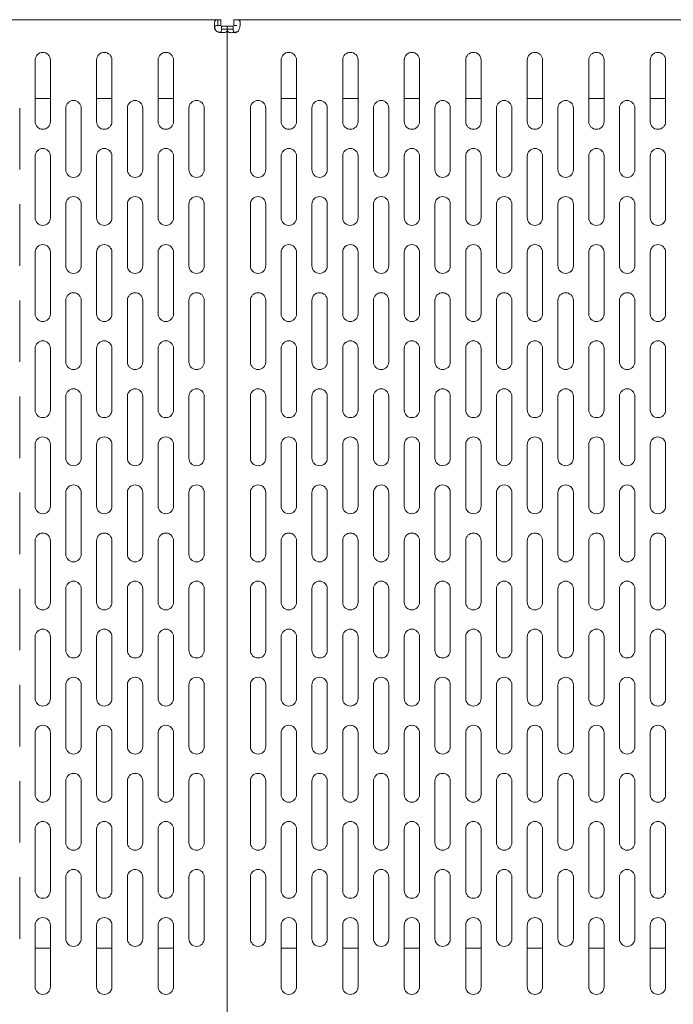
# Model space of a CAD drawing. Units: millimetres. Extents: x -1859 to 261, y -283 to 388.
# Drawn here: x -601 to -431, y -155 to 101 of the extents above; entities that cross this region are included whole.
import ezdxf

# ---------------------------------------------------------------- set-up
doc = ezdxf.new("R2010")
doc.units = ezdxf.units.MM

msp = doc.modelspace()

# ---------------------------------------------------------------- linework, layer by layer
at = {"color": 7, "linetype": 'Continuous', "lineweight": 15}
for p, q in [((-864.71, 100.99), (-549.64, 100.99)), ((-548.85, 100.99), (-549.64, 100.99)), ((-548.85, 100.99), (-548.85, 99.49)), ((-544.71, 100.99), (-545.5, 100.99)), ((-545.5, 99.49), (-545.5, 100.99)), ((-544.71, 100.99), (-229.64, 100.99)), ((-548.85, 99.49), (-549.64, 99.49)), ((-548.67, 99.31), (-547.17, 99.31)), ((-548.67, 98.52), (-548.67, 99.31)), ((-547.17, 99.31), (-545.67, 99.31)), ((-547.17, 99.31), (-547.17, 98.52)), ((-547.17, 98.52), (-547.17, 99.31)), ((-547.17, -158.55), (-547.17, 98.52)), ((-547.17, 98.52), (-547.17, -158.55)), ((-545.67, 99.31), (-545.67, 98.52)), ((-544.71, 99.49), (-545.5, 99.49)), ((-597.17, 90.49), (-597.17, 74.49)), ((-593.17, 74.49), (-593.17, 90.49)), ((-581.17, 90.49), (-581.17, 74.49)), ((-577.17, 74.49), (-577.17, 90.49)), ((-565.17, 90.49), (-565.17, 74.49)), ((-561.17, 74.49), (-561.17, 90.49)), ((-533.17, 90.49), (-533.17, 74.49)), ((-529.17, 74.49), (-529.17, 90.49)), ((-517.17, 90.49), (-517.17, 74.49)), ((-513.17, 74.49), (-513.17, 90.49)), ((-501.17, 90.49), (-501.17, 74.49)), ((-497.17, 74.49), (-497.17, 90.49)), ((-485.17, 90.49), (-485.17, 74.49)), ((-481.17, 74.49), (-481.17, 90.49)), ((-469.17, 90.49), (-469.17, 74.49)), ((-465.17, 74.49), (-465.17, 90.49)), ((-453.17, 90.49), (-453.17, 74.49)), ((-449.17, 74.49), (-449.17, 90.49)), ((-437.17, 90.49), (-437.17, 74.49)), ((-433.17, 74.49), (-433.17, 90.49)), ((-597.17, 80.49), (-593.17, 80.49)), ((-581.17, 80.49), (-577.17, 80.49)), ((-565.17, 80.49), (-561.17, 80.49)), ((-533.17, 80.49), (-529.17, 80.49)), ((-517.17, 80.49), (-513.17, 80.49)), ((-501.17, 80.49), (-497.17, 80.49)), ((-485.17, 80.49), (-481.17, 80.49)), ((-469.17, 80.49), (-465.17, 80.49)), ((-453.17, 80.49), (-449.17, 80.49)), ((-437.17, 80.49), (-433.17, 80.49)), ((-601.17, 61.99), (-601.17, 77.99)), ((-589.17, 77.99), (-589.17, 61.99)), ((-585.17, 61.99), (-585.17, 77.99)), ((-573.17, 77.99), (-573.17, 61.99)), ((-569.17, 61.99), (-569.17, 77.99)), ((-557.17, 77.99), (-557.17, 61.99)), ((-553.17, 61.99), (-553.17, 77.99)), ((-541.17, 77.99), (-541.17, 61.99)), ((-537.17, 61.99), (-537.17, 77.99)), ((-525.17, 77.99), (-525.17, 61.99)), ((-521.17, 61.99), (-521.17, 77.99)), ((-509.17, 77.99), (-509.17, 61.99)), ((-505.17, 61.99), (-505.17, 77.99)), ((-493.17, 77.99), (-493.17, 61.99)), ((-489.17, 61.99), (-489.17, 77.99)), ((-477.17, 77.99), (-477.17, 61.99)), ((-473.17, 61.99), (-473.17, 77.99)), ((-461.17, 77.99), (-461.17, 61.99)), ((-457.17, 61.99), (-457.17, 77.99)), ((-445.17, 77.99), (-445.17, 61.99)), ((-441.17, 61.99), (-441.17, 77.99)), ((-597.17, 65.49), (-597.17, 49.49)), ((-593.17, 49.49), (-593.17, 65.49)), ((-581.17, 65.49), (-581.17, 49.49)), ((-577.17, 49.49), (-577.17, 65.49)), ((-565.17, 65.49), (-565.17, 49.49)), ((-561.17, 49.49), (-561.17, 65.49)), ((-533.17, 65.49), (-533.17, 49.49)), ((-529.17, 49.49), (-529.17, 65.49)), ((-517.17, 65.49), (-517.17, 49.49)), ((-513.17, 49.49), (-513.17, 65.49)), ((-501.17, 65.49), (-501.17, 49.49)), ((-497.17, 49.49), (-497.17, 65.49)), ((-485.17, 65.49), (-485.17, 49.49)), ((-481.17, 49.49), (-481.17, 65.49)), ((-469.17, 65.49), (-469.17, 49.49)), ((-465.17, 49.49), (-465.17, 65.49)), ((-453.17, 65.49), (-453.17, 49.49)), ((-449.17, 49.49), (-449.17, 65.49)), ((-437.17, 65.49), (-437.17, 49.49)), ((-433.17, 49.49), (-433.17, 65.49)), ((-601.17, 36.99), (-601.17, 52.99)), ((-589.17, 52.99), (-589.17, 36.99)), ((-585.17, 36.99), (-585.17, 52.99)), ((-573.17, 52.99), (-573.17, 36.99)), ((-569.17, 36.99), (-569.17, 52.99)), ((-557.17, 52.99), (-557.17, 36.99)), ((-553.17, 36.99), (-553.17, 52.99)), ((-541.17, 52.99), (-541.17, 36.99)), ((-537.17, 36.99), (-537.17, 52.99)), ((-525.17, 52.99), (-525.17, 36.99)), ((-521.17, 36.99), (-521.17, 52.99)), ((-509.17, 52.99), (-509.17, 36.99)), ((-505.17, 36.99), (-505.17, 52.99)), ((-493.17, 52.99), (-493.17, 36.99)), ((-489.17, 36.99), (-489.17, 52.99)), ((-477.17, 52.99), (-477.17, 36.99)), ((-473.17, 36.99), (-473.17, 52.99)), ((-461.17, 52.99), (-461.17, 36.99)), ((-457.17, 36.99), (-457.17, 52.99)), ((-445.17, 52.99), (-445.17, 36.99)), ((-441.17, 36.99), (-441.17, 52.99)), ((-597.17, 40.49), (-597.17, 24.49)), ((-593.17, 24.49), (-593.17, 40.49)), ((-581.17, 40.49), (-581.17, 24.49)), ((-577.17, 24.49), (-577.17, 40.49)), ((-565.17, 40.49), (-565.17, 24.49)), ((-561.17, 24.49), (-561.17, 40.49)), ((-533.17, 40.49), (-533.17, 24.49)), ((-529.17, 24.49), (-529.17, 40.49)), ((-517.17, 40.49), (-517.17, 24.49)), ((-513.17, 24.49), (-513.17, 40.49)), ((-501.17, 40.49), (-501.17, 24.49)), ((-497.17, 24.49), (-497.17, 40.49)), ((-485.17, 40.49), (-485.17, 24.49)), ((-481.17, 24.49), (-481.17, 40.49)), ((-469.17, 40.49), (-469.17, 24.49)), ((-465.17, 24.49), (-465.17, 40.49)), ((-453.17, 40.49), (-453.17, 24.49)), ((-449.17, 24.49), (-449.17, 40.49)), ((-437.17, 40.49), (-437.17, 24.49)), ((-433.17, 24.49), (-433.17, 40.49)), ((-601.17, 11.99), (-601.17, 27.99)), ((-589.17, 27.99), (-589.17, 11.99)), ((-585.17, 11.99), (-585.17, 27.99)), ((-573.17, 27.99), (-573.17, 11.99)), ((-569.17, 11.99), (-569.17, 27.99)), ((-557.17, 27.99), (-557.17, 11.99)), ((-553.17, 11.99), (-553.17, 27.99)), ((-541.17, 27.99), (-541.17, 11.99)), ((-537.17, 11.99), (-537.17, 27.99)), ((-525.17, 27.99), (-525.17, 11.99)), ((-521.17, 11.99), (-521.17, 27.99)), ((-509.17, 27.99), (-509.17, 11.99)), ((-505.17, 11.99), (-505.17, 27.99)), ((-493.17, 27.99), (-493.17, 11.99)), ((-489.17, 11.99), (-489.17, 27.99)), ((-477.17, 27.99), (-477.17, 11.99)), ((-473.17, 11.99), (-473.17, 27.99)), ((-461.17, 27.99), (-461.17, 11.99)), ((-457.17, 11.99), (-457.17, 27.99)), ((-445.17, 27.99), (-445.17, 11.99)), ((-441.17, 11.99), (-441.17, 27.99)), ((-597.17, 15.49), (-597.17, -0.51)), ((-593.17, -0.51), (-593.17, 15.49)), ((-581.17, 15.49), (-581.17, -0.51)), ((-577.17, -0.51), (-577.17, 15.49)), ((-565.17, 15.49), (-565.17, -0.51)), ((-561.17, -0.51), (-561.17, 15.49)), ((-533.17, 15.49), (-533.17, -0.51)), ((-529.17, -0.51), (-529.17, 15.49)), ((-517.17, 15.49), (-517.17, -0.51)), ((-513.17, -0.51), (-513.17, 15.49)), ((-501.17, 15.49), (-501.17, -0.51)), ((-497.17, -0.51), (-497.17, 15.49)), ((-485.17, 15.49), (-485.17, -0.51)), ((-481.17, -0.51), (-481.17, 15.49)), ((-469.17, 15.49), (-469.17, -0.51)), ((-465.17, -0.51), (-465.17, 15.49)), ((-453.17, 15.49), (-453.17, -0.51)), ((-449.17, -0.51), (-449.17, 15.49)), ((-437.17, 15.49), (-437.17, -0.51)), ((-433.17, -0.51), (-433.17, 15.49)), ((-601.17, -13.01), (-601.17, 2.99)), ((-589.17, 2.99), (-589.17, -13.01)), ((-585.17, -13.01), (-585.17, 2.99)), ((-573.17, 2.99), (-573.17, -13.01)), ((-569.17, -13.01), (-569.17, 2.99)), ((-557.17, 2.99), (-557.17, -13.01)), ((-553.17, -13.01), (-553.17, 2.99)), ((-541.17, 2.99), (-541.17, -13.01)), ((-537.17, -13.01), (-537.17, 2.99)), ((-525.17, 2.99), (-525.17, -13.01)), ((-521.17, -13.01), (-521.17, 2.99)), ((-509.17, 2.99), (-509.17, -13.01)), ((-505.17, -13.01), (-505.17, 2.99)), ((-493.17, 2.99), (-493.17, -13.01)), ((-489.17, -13.01), (-489.17, 2.99)), ((-477.17, 2.99), (-477.17, -13.01)), ((-473.17, -13.01), (-473.17, 2.99)), ((-461.17, 2.99), (-461.17, -13.01)), ((-457.17, -13.01), (-457.17, 2.99)), ((-445.17, 2.99), (-445.17, -13.01)), ((-441.17, -13.01), (-441.17, 2.99)), ((-597.17, -9.51), (-597.17, -25.51)), ((-593.17, -25.51), (-593.17, -9.51)), ((-581.17, -9.51), (-581.17, -25.51)), ((-577.17, -25.51), (-577.17, -9.51)), ((-565.17, -9.51), (-565.17, -25.51)), ((-561.17, -25.51), (-561.17, -9.51)), ((-533.17, -9.51), (-533.17, -25.51)), ((-529.17, -25.51), (-529.17, -9.51)), ((-517.17, -9.51), (-517.17, -25.51)), ((-513.17, -25.51), (-513.17, -9.51)), ((-501.17, -9.51), (-501.17, -25.51)), ((-497.17, -25.51), (-497.17, -9.51)), ((-485.17, -9.51), (-485.17, -25.51)), ((-481.17, -25.51), (-481.17, -9.51)), ((-469.17, -9.51), (-469.17, -25.51)), ((-465.17, -25.51), (-465.17, -9.51)), ((-453.17, -9.51), (-453.17, -25.51)), ((-449.17, -25.51), (-449.17, -9.51)), ((-437.17, -9.51), (-437.17, -25.51)), ((-433.17, -25.51), (-433.17, -9.51)), ((-601.17, -38.01), (-601.17, -22.01)), ((-589.17, -22.01), (-589.17, -38.01)), ((-585.17, -38.01), (-585.17, -22.01)), ((-573.17, -22.01), (-573.17, -38.01)), ((-569.17, -38.01), (-569.17, -22.01)), ((-557.17, -22.01), (-557.17, -38.01)), ((-553.17, -38.01), (-553.17, -22.01)), ((-541.17, -22.01), (-541.17, -38.01)), ((-537.17, -38.01), (-537.17, -22.01)), ((-525.17, -22.01), (-525.17, -38.01)), ((-521.17, -38.01), (-521.17, -22.01)), ((-509.17, -22.01), (-509.17, -38.01)), ((-505.17, -38.01), (-505.17, -22.01)), ((-493.17, -22.01), (-493.17, -38.01)), ((-489.17, -38.01), (-489.17, -22.01)), ((-477.17, -22.01), (-477.17, -38.01)), ((-473.17, -38.01), (-473.17, -22.01)), ((-461.17, -22.01), (-461.17, -38.01)), ((-457.17, -38.01), (-457.17, -22.01)), ((-445.17, -22.01), (-445.17, -38.01)), ((-441.17, -38.01), (-441.17, -22.01)), ((-597.17, -34.51), (-597.17, -50.51)), ((-593.17, -50.51), (-593.17, -34.51)), ((-581.17, -34.51), (-581.17, -50.51)), ((-577.17, -50.51), (-577.17, -34.51)), ((-565.17, -34.51), (-565.17, -50.51)), ((-561.17, -50.51), (-561.17, -34.51)), ((-533.17, -34.51), (-533.17, -50.51)), ((-529.17, -50.51), (-529.17, -34.51)), ((-517.17, -34.51), (-517.17, -50.51)), ((-513.17, -50.51), (-513.17, -34.51)), ((-501.17, -34.51), (-501.17, -50.51)), ((-497.17, -50.51), (-497.17, -34.51)), ((-485.17, -34.51), (-485.17, -50.51)), ((-481.17, -50.51), (-481.17, -34.51)), ((-469.17, -34.51), (-469.17, -50.51)), ((-465.17, -50.51), (-465.17, -34.51)), ((-453.17, -34.51), (-453.17, -50.51)), ((-449.17, -50.51), (-449.17, -34.51)), ((-437.17, -34.51), (-437.17, -50.51)), ((-433.17, -50.51), (-433.17, -34.51)), ((-601.17, -63.01), (-601.17, -47.01)), ((-589.17, -47.01), (-589.17, -63.01)), ((-585.17, -63.01), (-585.17, -47.01)), ((-573.17, -47.01), (-573.17, -63.01)), ((-569.17, -63.01), (-569.17, -47.01)), ((-557.17, -47.01), (-557.17, -63.01)), ((-553.17, -63.01), (-553.17, -47.01)), ((-541.17, -47.01), (-541.17, -63.01)), ((-537.17, -63.01), (-537.17, -47.01)), ((-525.17, -47.01), (-525.17, -63.01)), ((-521.17, -63.01), (-521.17, -47.01)), ((-509.17, -47.01), (-509.17, -63.01)), ((-505.17, -63.01), (-505.17, -47.01)), ((-493.17, -47.01), (-493.17, -63.01)), ((-489.17, -63.01), (-489.17, -47.01)), ((-477.17, -47.01), (-477.17, -63.01)), ((-473.17, -63.01), (-473.17, -47.01)), ((-461.17, -47.01), (-461.17, -63.01)), ((-457.17, -63.01), (-457.17, -47.01)), ((-445.17, -47.01), (-445.17, -63.01)), ((-441.17, -63.01), (-441.17, -47.01)), ((-597.17, -59.51), (-597.17, -75.51)), ((-593.17, -75.51), (-593.17, -59.51)), ((-581.17, -59.51), (-581.17, -75.51)), ((-577.17, -75.51), (-577.17, -59.51)), ((-565.17, -59.51), (-565.17, -75.51)), ((-561.17, -75.51), (-561.17, -59.51)), ((-533.17, -59.51), (-533.17, -75.51)), ((-529.17, -75.51), (-529.17, -59.51)), ((-517.17, -59.51), (-517.17, -75.51)), ((-513.17, -75.51), (-513.17, -59.51)), ((-501.17, -59.51), (-501.17, -75.51)), ((-497.17, -75.51), (-497.17, -59.51)), ((-485.17, -59.51), (-485.17, -75.51)), ((-481.17, -75.51), (-481.17, -59.51)), ((-469.17, -59.51), (-469.17, -75.51)), ((-465.17, -75.51), (-465.17, -59.51)), ((-453.17, -59.51), (-453.17, -75.51)), ((-449.17, -75.51), (-449.17, -59.51)), ((-437.17, -59.51), (-437.17, -75.51)), ((-433.17, -75.51), (-433.17, -59.51)), ((-601.17, -88.01), (-601.17, -72.01)), ((-589.17, -72.01), (-589.17, -88.01)), ((-585.17, -88.01), (-585.17, -72.01)), ((-573.17, -72.01), (-573.17, -88.01)), ((-569.17, -88.01), (-569.17, -72.01)), ((-557.17, -72.01), (-557.17, -88.01)), ((-553.17, -88.01), (-553.17, -72.01)), ((-541.17, -72.01), (-541.17, -88.01)), ((-537.17, -88.01), (-537.17, -72.01)), ((-525.17, -72.01), (-525.17, -88.01)), ((-521.17, -88.01), (-521.17, -72.01)), ((-509.17, -72.01), (-509.17, -88.01)), ((-505.17, -88.01), (-505.17, -72.01)), ((-493.17, -72.01), (-493.17, -88.01)), ((-489.17, -88.01), (-489.17, -72.01)), ((-477.17, -72.01), (-477.17, -88.01)), ((-473.17, -88.01), (-473.17, -72.01)), ((-461.17, -72.01), (-461.17, -88.01)), ((-457.17, -88.01), (-457.17, -72.01)), ((-445.17, -72.01), (-445.17, -88.01)), ((-441.17, -88.01), (-441.17, -72.01)), ((-597.17, -84.51), (-597.17, -100.51)), ((-593.17, -100.51), (-593.17, -84.51)), ((-581.17, -84.51), (-581.17, -100.51)), ((-577.17, -100.51), (-577.17, -84.51)), ((-565.17, -84.51), (-565.17, -100.51)), ((-561.17, -100.51), (-561.17, -84.51)), ((-533.17, -84.51), (-533.17, -100.51)), ((-529.17, -100.51), (-529.17, -84.51)), ((-517.17, -84.51), (-517.17, -100.51)), ((-513.17, -100.51), (-513.17, -84.51)), ((-501.17, -84.51), (-501.17, -100.51)), ((-497.17, -100.51), (-497.17, -84.51)), ((-485.17, -84.51), (-485.17, -100.51)), ((-481.17, -100.51), (-481.17, -84.51)), ((-469.17, -84.51), (-469.17, -100.51)), ((-465.17, -100.51), (-465.17, -84.51)), ((-453.17, -84.51), (-453.17, -100.51)), ((-449.17, -100.51), (-449.17, -84.51)), ((-437.17, -84.51), (-437.17, -100.51)), ((-433.17, -100.51), (-433.17, -84.51)), ((-601.17, -113.01), (-601.17, -97.01)), ((-589.17, -97.01), (-589.17, -113.01)), ((-585.17, -113.01), (-585.17, -97.01)), ((-573.17, -97.01), (-573.17, -113.01)), ((-569.17, -113.01), (-569.17, -97.01)), ((-557.17, -97.01), (-557.17, -113.01)), ((-553.17, -113.01), (-553.17, -97.01)), ((-541.17, -97.01), (-541.17, -113.01)), ((-537.17, -113.01), (-537.17, -97.01)), ((-525.17, -97.01), (-525.17, -113.01)), ((-521.17, -113.01), (-521.17, -97.01)), ((-509.17, -97.01), (-509.17, -113.01)), ((-505.17, -113.01), (-505.17, -97.01)), ((-493.17, -97.01), (-493.17, -113.01)), ((-489.17, -113.01), (-489.17, -97.01)), ((-477.17, -97.01), (-477.17, -113.01)), ((-473.17, -113.01), (-473.17, -97.01)), ((-461.17, -97.01), (-461.17, -113.01)), ((-457.17, -113.01), (-457.17, -97.01)), ((-445.17, -97.01), (-445.17, -113.01)), ((-441.17, -113.01), (-441.17, -97.01)), ((-597.17, -109.51), (-597.17, -125.51)), ((-593.17, -125.51), (-593.17, -109.51)), ((-581.17, -109.51), (-581.17, -125.51)), ((-577.17, -125.51), (-577.17, -109.51)), ((-565.17, -109.51), (-565.17, -125.51)), ((-561.17, -125.51), (-561.17, -109.51)), ((-533.17, -109.51), (-533.17, -125.51)), ((-529.17, -125.51), (-529.17, -109.51)), ((-517.17, -109.51), (-517.17, -125.51)), ((-513.17, -125.51), (-513.17, -109.51)), ((-501.17, -109.51), (-501.17, -125.51)), ((-497.17, -125.51), (-497.17, -109.51)), ((-485.17, -109.51), (-485.17, -125.51)), ((-481.17, -125.51), (-481.17, -109.51)), ((-469.17, -109.51), (-469.17, -125.51)), ((-465.17, -125.51), (-465.17, -109.51)), ((-453.17, -109.51), (-453.17, -125.51)), ((-449.17, -125.51), (-449.17, -109.51)), ((-437.17, -109.51), (-437.17, -125.51)), ((-433.17, -125.51), (-433.17, -109.51)), ((-601.17, -138.01), (-601.17, -122.01)), ((-589.17, -122.01), (-589.17, -138.01)), ((-585.17, -138.01), (-585.17, -122.01)), ((-573.17, -122.01), (-573.17, -138.01)), ((-569.17, -138.01), (-569.17, -122.01)), ((-557.17, -122.01), (-557.17, -138.01)), ((-553.17, -138.01), (-553.17, -122.01)), ((-541.17, -122.01), (-541.17, -138.01)), ((-537.17, -138.01), (-537.17, -122.01)), ((-525.17, -122.01), (-525.17, -138.01)), ((-521.17, -138.01), (-521.17, -122.01)), ((-509.17, -122.01), (-509.17, -138.01)), ((-505.17, -138.01), (-505.17, -122.01)), ((-493.17, -122.01), (-493.17, -138.01)), ((-489.17, -138.01), (-489.17, -122.01)), ((-477.17, -122.01), (-477.17, -138.01)), ((-473.17, -138.01), (-473.17, -122.01)), ((-461.17, -122.01), (-461.17, -138.01)), ((-457.17, -138.01), (-457.17, -122.01)), ((-445.17, -122.01), (-445.17, -138.01)), ((-441.17, -138.01), (-441.17, -122.01)), ((-597.17, -134.51), (-597.17, -150.51)), ((-593.17, -150.51), (-593.17, -134.51)), ((-581.17, -134.51), (-581.17, -150.51)), ((-577.17, -150.51), (-577.17, -134.51)), ((-565.17, -134.51), (-565.17, -150.51)), ((-561.17, -150.51), (-561.17, -134.51)), ((-533.17, -134.51), (-533.17, -150.51)), ((-529.17, -150.51), (-529.17, -134.51)), ((-517.17, -134.51), (-517.17, -150.51)), ((-513.17, -150.51), (-513.17, -134.51)), ((-501.17, -134.51), (-501.17, -150.51)), ((-497.17, -150.51), (-497.17, -134.51)), ((-485.17, -134.51), (-485.17, -150.51)), ((-481.17, -150.51), (-481.17, -134.51)), ((-469.17, -134.51), (-469.17, -150.51)), ((-465.17, -150.51), (-465.17, -134.51)), ((-453.17, -134.51), (-453.17, -150.51)), ((-449.17, -150.51), (-449.17, -134.51)), ((-437.17, -134.51), (-437.17, -150.51)), ((-433.17, -150.51), (-433.17, -134.51)), ((-593.17, -140.51), (-597.17, -140.51)), ((-577.17, -140.51), (-581.17, -140.51)), ((-561.17, -140.51), (-565.17, -140.51)), ((-529.17, -140.51), (-533.17, -140.51)), ((-513.17, -140.51), (-517.17, -140.51)), ((-497.17, -140.51), (-501.17, -140.51)), ((-481.17, -140.51), (-485.17, -140.51)), ((-465.17, -140.51), (-469.17, -140.51)), ((-449.17, -140.51), (-453.17, -140.51)), ((-433.17, -140.51), (-437.17, -140.51))]:
    msp.add_line(p, q, dxfattribs=at)
for centre, radius, start, end in [((-548.85, 99.31), 1.7, 217.0058, 232.9942), ((-545.5, 99.31), 1.7, 307.0058, 322.9942), ((-595.17, 90.49), 2, 0, 180), ((-579.17, 90.49), 2, 0, 180), ((-563.17, 90.49), 2, 0, 180), ((-531.17, 90.49), 2, 0, 180), ((-515.17, 90.49), 2, 0, 180), ((-499.17, 90.49), 2, 0, 180), ((-483.17, 90.49), 2, 0, 180), ((-467.17, 90.49), 2, 0, 180), ((-451.17, 90.49), 2, 0, 180), ((-435.17, 90.49), 2, 0, 180), ((-587.17, 77.99), 2, 0, 180), ((-571.17, 77.99), 2, 0, 180), ((-555.17, 77.99), 2, 0, 180), ((-539.17, 77.99), 2, 0, 180), ((-523.17, 77.99), 2, 0, 180), ((-507.17, 77.99), 2, 0, 180), ((-491.17, 77.99), 2, 0, 180), ((-475.17, 77.99), 2, 0, 180), ((-459.17, 77.99), 2, 0, 180), ((-443.17, 77.99), 2, 0, 180), ((-595.17, 74.49), 2, 180, 0), ((-579.17, 74.49), 2, 180, 0), ((-563.17, 74.49), 2, 180, 0), ((-531.17, 74.49), 2, 180, 0), ((-515.17, 74.49), 2, 180, 0), ((-499.17, 74.49), 2, 180, 0), ((-483.17, 74.49), 2, 180, 0), ((-467.17, 74.49), 2, 180, 0), ((-451.17, 74.49), 2, 180, 0), ((-435.17, 74.49), 2, 180, 0), ((-595.17, 65.49), 2, 0, 180), ((-579.17, 65.49), 2, 0, 180), ((-563.17, 65.49), 2, 0, 180), ((-531.17, 65.49), 2, 0, 180), ((-515.17, 65.49), 2, 0, 180), ((-499.17, 65.49), 2, 0, 180), ((-483.17, 65.49), 2, 0, 180), ((-467.17, 65.49), 2, 0, 180), ((-451.17, 65.49), 2, 0, 180), ((-435.17, 65.49), 2, 0, 180), ((-587.17, 61.99), 2, 180, 0), ((-571.17, 61.99), 2, 180, 0), ((-555.17, 61.99), 2, 180, 0), ((-539.17, 61.99), 2, 180, 0), ((-523.17, 61.99), 2, 180, 0), ((-507.17, 61.99), 2, 180, 0), ((-491.17, 61.99), 2, 180, 0), ((-475.17, 61.99), 2, 180, 0), ((-459.17, 61.99), 2, 180, 0), ((-443.17, 61.99), 2, 180, 0), ((-587.17, 52.99), 2, 0, 180), ((-571.17, 52.99), 2, 0, 180), ((-555.17, 52.99), 2, 0, 180), ((-539.17, 52.99), 2, 0, 180), ((-523.17, 52.99), 2, 0, 180), ((-507.17, 52.99), 2, 0, 180), ((-491.17, 52.99), 2, 0, 180), ((-475.17, 52.99), 2, 0, 180), ((-459.17, 52.99), 2, 0, 180), ((-443.17, 52.99), 2, 0, 180), ((-595.17, 49.49), 2, 180, 0), ((-579.17, 49.49), 2, 180, 0), ((-563.17, 49.49), 2, 180, 0), ((-531.17, 49.49), 2, 180, 0), ((-515.17, 49.49), 2, 180, 0), ((-499.17, 49.49), 2, 180, 0), ((-483.17, 49.49), 2, 180, 0), ((-467.17, 49.49), 2, 180, 0), ((-451.17, 49.49), 2, 180, 0), ((-435.17, 49.49), 2, 180, 0), ((-595.17, 40.49), 2, 0, 180), ((-579.17, 40.49), 2, 0, 180), ((-563.17, 40.49), 2, 0, 180), ((-531.17, 40.49), 2, 0, 180), ((-515.17, 40.49), 2, 0, 180), ((-499.17, 40.49), 2, 0, 180), ((-483.17, 40.49), 2, 0, 180), ((-467.17, 40.49), 2, 0, 180), ((-451.17, 40.49), 2, 0, 180), ((-435.17, 40.49), 2, 0, 180), ((-587.17, 36.99), 2, 180, 0), ((-571.17, 36.99), 2, 180, 0), ((-555.17, 36.99), 2, 180, 360), ((-539.17, 36.99), 2, 180, 360), ((-523.17, 36.99), 2, 180, 0), ((-507.17, 36.99), 2, 180, 0), ((-491.17, 36.99), 2, 180, 0), ((-475.17, 36.99), 2, 180, 0), ((-459.17, 36.99), 2, 180, 0), ((-443.17, 36.99), 2, 180, 0), ((-587.17, 27.99), 2, 0, 180), ((-571.17, 27.99), 2, 0, 180), ((-555.17, 27.99), 2, 0, 180), ((-539.17, 27.99), 2, 0, 180), ((-523.17, 27.99), 2, 0, 180), ((-507.17, 27.99), 2, 0, 180), ((-491.17, 27.99), 2, 0, 180), ((-475.17, 27.99), 2, 0, 180), ((-459.17, 27.99), 2, 0, 180), ((-443.17, 27.99), 2, 0, 180), ((-595.17, 24.49), 2, 180, 0), ((-579.17, 24.49), 2, 180, 0), ((-563.17, 24.49), 2, 180, 0), ((-531.17, 24.49), 2, 180, 0), ((-515.17, 24.49), 2, 180, 0), ((-499.17, 24.49), 2, 180, 0), ((-483.17, 24.49), 2, 180, 0), ((-467.17, 24.49), 2, 180, 0), ((-451.17, 24.49), 2, 180, 0), ((-435.17, 24.49), 2, 180, 0), ((-595.17, 15.49), 2, 0, 180), ((-579.17, 15.49), 2, 0, 180), ((-563.17, 15.49), 2, 0, 180), ((-531.17, 15.49), 2, 0, 180), ((-515.17, 15.49), 2, 0, 180), ((-499.17, 15.49), 2, 0, 180), ((-483.17, 15.49), 2, 0, 180), ((-467.17, 15.49), 2, 0, 180), ((-451.17, 15.49), 2, 0, 180), ((-435.17, 15.49), 2, 0, 180), ((-587.17, 11.99), 2, 180, 0), ((-571.17, 11.99), 2, 180, 0), ((-555.17, 11.99), 2, 180, 0), ((-539.17, 11.99), 2, 180, 0), ((-523.17, 11.99), 2, 180, 0), ((-507.17, 11.99), 2, 180, 0), ((-491.17, 11.99), 2, 180, 0), ((-475.17, 11.99), 2, 180, 0), ((-459.17, 11.99), 2, 180, 0), ((-443.17, 11.99), 2, 180, 0), ((-587.17, 2.99), 2, 0, 180), ((-571.17, 2.99), 2, 0, 180), ((-555.17, 2.99), 2, 0, 180), ((-539.17, 2.99), 2, 0, 180), ((-523.17, 2.99), 2, 0, 180), ((-507.17, 2.99), 2, 0, 180), ((-491.17, 2.99), 2, 0, 180), ((-475.17, 2.99), 2, 0, 180), ((-459.17, 2.99), 2, 0, 180), ((-443.17, 2.99), 2, 0, 180), ((-595.17, -0.51), 2, 180, 0), ((-579.17, -0.51), 2, 180, 0), ((-563.17, -0.51), 2, 180, 0), ((-531.17, -0.51), 2, 180, 0), ((-515.17, -0.51), 2, 180, 0), ((-499.17, -0.51), 2, 180, 0), ((-483.17, -0.51), 2, 180, 0), ((-467.17, -0.51), 2, 180, 0), ((-451.17, -0.51), 2, 180, 0), ((-435.17, -0.51), 2, 180, 0), ((-595.17, -9.51), 2, 0, 180), ((-579.17, -9.51), 2, 0, 180), ((-563.17, -9.51), 2, 0, 180), ((-531.17, -9.51), 2, 0, 180), ((-515.17, -9.51), 2, 0, 180), ((-499.17, -9.51), 2, 0, 180), ((-483.17, -9.51), 2, 0, 180), ((-467.17, -9.51), 2, 0, 180), ((-451.17, -9.51), 2, 0, 180), ((-435.17, -9.51), 2, 0, 180), ((-587.17, -13.01), 2, 180, 0), ((-571.17, -13.01), 2, 180, 0), ((-555.17, -13.01), 2, 180, 0), ((-539.17, -13.01), 2, 180, 0), ((-523.17, -13.01), 2, 180, 0), ((-507.17, -13.01), 2, 180, 0), ((-491.17, -13.01), 2, 180, 0), ((-475.17, -13.01), 2, 180, 0), ((-459.17, -13.01), 2, 180, 0), ((-443.17, -13.01), 2, 180, 0), ((-587.17, -22.01), 2, 0, 180), ((-571.17, -22.01), 2, 0, 180), ((-555.17, -22.01), 2, 0, 180), ((-539.17, -22.01), 2, 0, 180), ((-523.17, -22.01), 2, 0, 180), ((-507.17, -22.01), 2, 0, 180), ((-491.17, -22.01), 2, 0, 180), ((-475.17, -22.01), 2, 0, 180), ((-459.17, -22.01), 2, 0, 180), ((-443.17, -22.01), 2, 0, 180), ((-595.17, -25.51), 2, 180, 0), ((-579.17, -25.51), 2, 180, 0), ((-563.17, -25.51), 2, 180, 0), ((-531.17, -25.51), 2, 180, 0), ((-515.17, -25.51), 2, 180, 0), ((-499.17, -25.51), 2, 180, 0), ((-483.17, -25.51), 2, 180, 0), ((-467.17, -25.51), 2, 180, 0), ((-451.17, -25.51), 2, 180, 0), ((-435.17, -25.51), 2, 180, 0), ((-595.17, -34.51), 2, 0, 180), ((-579.17, -34.51), 2, 0, 180), ((-563.17, -34.51), 2, 0, 180), ((-531.17, -34.51), 2, 0, 180), ((-515.17, -34.51), 2, 0, 180), ((-499.17, -34.51), 2, 0, 180), ((-483.17, -34.51), 2, 0, 180), ((-467.17, -34.51), 2, 0, 180), ((-451.17, -34.51), 2, 0, 180), ((-435.17, -34.51), 2, 0, 180), ((-587.17, -38.01), 2, 180, 0), ((-571.17, -38.01), 2, 180, 0), ((-555.17, -38.01), 2, 180, 0), ((-539.17, -38.01), 2, 180, 0), ((-523.17, -38.01), 2, 180, 0), ((-507.17, -38.01), 2, 180, 0), ((-491.17, -38.01), 2, 180, 0), ((-475.17, -38.01), 2, 180, 0), ((-459.17, -38.01), 2, 180, 0), ((-443.17, -38.01), 2, 180, 0), ((-587.17, -47.01), 2, 0, 180), ((-571.17, -47.01), 2, 0, 180), ((-555.17, -47.01), 2, 0, 180), ((-539.17, -47.01), 2, 0, 180), ((-523.17, -47.01), 2, 0, 180), ((-507.17, -47.01), 2, 0, 180), ((-491.17, -47.01), 2, 0, 180), ((-475.17, -47.01), 2, 0, 180), ((-459.17, -47.01), 2, 0, 180), ((-443.17, -47.01), 2, 0, 180), ((-595.17, -50.51), 2, 180, 0), ((-579.17, -50.51), 2, 180, 0), ((-563.17, -50.51), 2, 180, 0), ((-531.17, -50.51), 2, 180, 0), ((-515.17, -50.51), 2, 180, 0), ((-499.17, -50.51), 2, 180, 0), ((-483.17, -50.51), 2, 180, 0), ((-467.17, -50.51), 2, 180, 0), ((-451.17, -50.51), 2, 180, 0), ((-435.17, -50.51), 2, 180, 0), ((-595.17, -59.51), 2, 0, 180), ((-579.17, -59.51), 2, 0, 180), ((-563.17, -59.51), 2, 0, 180), ((-531.17, -59.51), 2, 0, 180), ((-515.17, -59.51), 2, 0, 180), ((-499.17, -59.51), 2, 0, 180), ((-483.17, -59.51), 2, 0, 180), ((-467.17, -59.51), 2, 0, 180), ((-451.17, -59.51), 2, 0, 180), ((-435.17, -59.51), 2, 0, 180), ((-587.17, -63.01), 2, 180, 0), ((-571.17, -63.01), 2, 180, 0), ((-555.17, -63.01), 2, 180, 0), ((-539.17, -63.01), 2, 180, 0), ((-523.17, -63.01), 2, 180, 0), ((-507.17, -63.01), 2, 180, 0), ((-491.17, -63.01), 2, 180, 0), ((-475.17, -63.01), 2, 180, 0), ((-459.17, -63.01), 2, 180, 0), ((-443.17, -63.01), 2, 180, 0), ((-587.17, -72.01), 2, 0, 180), ((-571.17, -72.01), 2, 0, 180), ((-555.17, -72.01), 2, 0, 180), ((-539.17, -72.01), 2, 0, 180), ((-523.17, -72.01), 2, 0, 180), ((-507.17, -72.01), 2, 0, 180), ((-491.17, -72.01), 2, 0, 180), ((-475.17, -72.01), 2, 0, 180), ((-459.17, -72.01), 2, 0, 180), ((-443.17, -72.01), 2, 0, 180), ((-595.17, -75.51), 2, 180, 0), ((-579.17, -75.51), 2, 180, 0), ((-563.17, -75.51), 2, 180, 0), ((-531.17, -75.51), 2, 180, 0), ((-515.17, -75.51), 2, 180, 0), ((-499.17, -75.51), 2, 180, 0), ((-483.17, -75.51), 2, 180, 0), ((-467.17, -75.51), 2, 180, 0), ((-451.17, -75.51), 2, 180, 0), ((-435.17, -75.51), 2, 180, 0), ((-595.17, -84.51), 2, 0, 180), ((-579.17, -84.51), 2, 0, 180), ((-563.17, -84.51), 2, 0, 180), ((-531.17, -84.51), 2, 0, 180), ((-515.17, -84.51), 2, 0, 180), ((-499.17, -84.51), 2, 0, 180), ((-483.17, -84.51), 2, 0, 180), ((-467.17, -84.51), 2, 0, 180), ((-451.17, -84.51), 2, 0, 180), ((-435.17, -84.51), 2, 0, 180), ((-587.17, -88.01), 2, 180, 0), ((-571.17, -88.01), 2, 180, 0), ((-555.17, -88.01), 2, 180, 0), ((-539.17, -88.01), 2, 180, 0), ((-523.17, -88.01), 2, 180, 0), ((-507.17, -88.01), 2, 180, 0), ((-491.17, -88.01), 2, 180, 0), ((-475.17, -88.01), 2, 180, 0), ((-459.17, -88.01), 2, 180, 0), ((-443.17, -88.01), 2, 180, 0), ((-587.17, -97.01), 2, 0, 180), ((-571.17, -97.01), 2, 0, 180), ((-555.17, -97.01), 2, 0, 180), ((-539.17, -97.01), 2, 0, 180), ((-523.17, -97.01), 2, 0, 180), ((-507.17, -97.01), 2, 0, 180), ((-491.17, -97.01), 2, 0, 180), ((-475.17, -97.01), 2, 0, 180), ((-459.17, -97.01), 2, 0, 180), ((-443.17, -97.01), 2, 0, 180), ((-595.17, -100.51), 2, 180, 0), ((-579.17, -100.51), 2, 180, 0), ((-563.17, -100.51), 2, 180, 0), ((-531.17, -100.51), 2, 180, 0), ((-515.17, -100.51), 2, 180, 0), ((-499.17, -100.51), 2, 180, 0), ((-483.17, -100.51), 2, 180, 0), ((-467.17, -100.51), 2, 180, 0), ((-451.17, -100.51), 2, 180, 0), ((-435.17, -100.51), 2, 180, 0), ((-595.17, -109.51), 2, 0, 180), ((-579.17, -109.51), 2, 0, 180), ((-563.17, -109.51), 2, 0, 180), ((-531.17, -109.51), 2, 0, 180), ((-515.17, -109.51), 2, 0, 180), ((-499.17, -109.51), 2, 0, 180), ((-483.17, -109.51), 2, 0, 180), ((-467.17, -109.51), 2, 0, 180), ((-451.17, -109.51), 2, 0, 180), ((-435.17, -109.51), 2, 0, 180), ((-587.17, -113.01), 2, 180, 0), ((-571.17, -113.01), 2, 180, 0), ((-555.17, -113.01), 2, 180, 0), ((-539.17, -113.01), 2, 180, 0), ((-523.17, -113.01), 2, 180, 0), ((-507.17, -113.01), 2, 180, 0), ((-491.17, -113.01), 2, 180, 0), ((-475.17, -113.01), 2, 180, 0), ((-459.17, -113.01), 2, 180, 0), ((-443.17, -113.01), 2, 180, 0), ((-587.17, -122.01), 2, 0, 180), ((-571.17, -122.01), 2, 0, 180), ((-555.17, -122.01), 2, 0, 180), ((-539.17, -122.01), 2, 0, 180), ((-523.17, -122.01), 2, 0, 180), ((-507.17, -122.01), 2, 0, 180), ((-491.17, -122.01), 2, 0, 180), ((-475.17, -122.01), 2, 0, 180), ((-459.17, -122.01), 2, 0, 180), ((-443.17, -122.01), 2, 0, 180), ((-595.17, -125.51), 2, 180, 0), ((-579.17, -125.51), 2, 180, 0), ((-563.17, -125.51), 2, 180, 0), ((-531.17, -125.51), 2, 180, 0), ((-515.17, -125.51), 2, 180, 0), ((-499.17, -125.51), 2, 180, 0), ((-483.17, -125.51), 2, 180, 0), ((-467.17, -125.51), 2, 180, 0), ((-451.17, -125.51), 2, 180, 0), ((-435.17, -125.51), 2, 180, 0), ((-595.17, -134.51), 2, 0, 180), ((-579.17, -134.51), 2, 0, 180), ((-563.17, -134.51), 2, 0, 180), ((-531.17, -134.51), 2, 0, 180), ((-515.17, -134.51), 2, 0, 180), ((-499.17, -134.51), 2, 0, 180), ((-483.17, -134.51), 2, 0, 180), ((-467.17, -134.51), 2, 0, 180), ((-451.17, -134.51), 2, 0, 180), ((-435.17, -134.51), 2, 0, 180), ((-587.17, -138.01), 2, 180, 0), ((-571.17, -138.01), 2, 180, 0), ((-555.17, -138.01), 2, 180, 0), ((-539.17, -138.01), 2, 180, 0), ((-523.17, -138.01), 2, 180, 0), ((-507.17, -138.01), 2, 180, 0), ((-491.17, -138.01), 2, 180, 0), ((-475.17, -138.01), 2, 180, 0), ((-459.17, -138.01), 2, 180, 0), ((-443.17, -138.01), 2, 180, 0), ((-595.17, -150.51), 2, 180, 0), ((-579.17, -150.51), 2, 180, 0), ((-563.17, -150.51), 2, 180, 0), ((-531.17, -150.51), 2, 180, 0), ((-515.17, -150.51), 2, 180, 0), ((-499.17, -150.51), 2, 180, 0), ((-483.17, -150.51), 2, 180, 0), ((-467.17, -150.51), 2, 180, 0), ((-451.17, -150.51), 2, 180, 0), ((-435.17, -150.51), 2, 180, 0)]:
    msp.add_arc(centre, radius, start, end, dxfattribs=at)
for points, knots in [([(-550.21, 98.29), (-550.27, 98.48), (-550.4, 98.85), (-550.51, 99.38), (-550.56, 99.87), (-550.53, 100.3), (-550.45, 100.62), (-550.22, 100.93), (-549.88, 100.96), (-549.64, 100.99)], [0, 0, 0, 0, 0.133381, 0.258952, 0.378307, 0.509295, 0.636538, 0.742109, 1, 1, 1, 1]), ([(-544.71, 100.99), (-544.6, 100.98), (-544.38, 100.97), (-544.12, 100.87), (-543.94, 100.68), (-543.84, 100.4), (-543.8, 100), (-543.84, 99.51), (-543.95, 98.92), (-544.08, 98.5), (-544.14, 98.29)], [0, 0, 0, 0, 0.115428, 0.228444, 0.341796, 0.458221, 0.580237, 0.710048, 0.849474, 1, 1, 1, 1]), ([(-550.21, 98.29), (-550.27, 98.37), (-550.39, 98.52), (-550.51, 98.77), (-550.56, 98.99), (-550.53, 99.19), (-550.44, 99.33), (-550.18, 99.47), (-549.87, 99.48), (-549.64, 99.49)], [0, 0, 0, 0, 0.131533, 0.245477, 0.347264, 0.457856, 0.570521, 0.675911, 1, 1, 1, 1]), ([(-547.17, 98.52), (-547.18, 98.41), (-547.19, 98.19), (-547.29, 97.94), (-547.48, 97.76), (-547.77, 97.65), (-548.16, 97.62), (-548.65, 97.66), (-549.24, 97.77), (-549.66, 97.89), (-549.87, 97.95)], [0, 0, 0, 0, 0.115432, 0.228444, 0.3418, 0.458225, 0.580241, 0.710053, 0.849478, 1, 1, 1, 1]), ([(-548.67, 98.52), (-548.68, 98.32), (-548.69, 98.03), (-548.8, 97.77), (-548.93, 97.65), (-549.11, 97.62), (-549.34, 97.66), (-549.6, 97.77), (-549.78, 97.89), (-549.87, 97.95)], [0, 0, 0, 0, 0.290542, 0.408208, 0.514959, 0.619276, 0.730176, 0.855293, 1, 1, 1, 1]), ([(-544.47, 97.95), (-544.66, 97.89), (-545.03, 97.76), (-545.57, 97.65), (-546.06, 97.6), (-546.49, 97.63), (-546.81, 97.71), (-547.11, 97.94), (-547.15, 98.28), (-547.17, 98.52)], [0, 0, 0, 0, 0.133381, 0.258959, 0.378305, 0.509296, 0.636538, 0.742105, 1, 1, 1, 1]), ([(-544.47, 97.95), (-544.56, 97.89), (-544.71, 97.77), (-544.95, 97.65), (-545.18, 97.6), (-545.37, 97.63), (-545.52, 97.72), (-545.66, 97.99), (-545.67, 98.29), (-545.67, 98.52)], [0, 0, 0, 0, 0.131534, 0.245479, 0.347262, 0.45786, 0.570515, 0.675903, 1, 1, 1, 1])]:
    msp.add_open_spline(points, degree=3, knots=knots, dxfattribs=at)
for points in [[(-549.64, 100.99), (-549.64, 99.49)], [(-548.67, 98.52), (-547.17, 98.52)], [(-547.17, 98.52), (-545.67, 98.52)]]:
    msp.add_open_spline(points, degree=1, dxfattribs=at)

doc.saveas('drawing.dxf')
